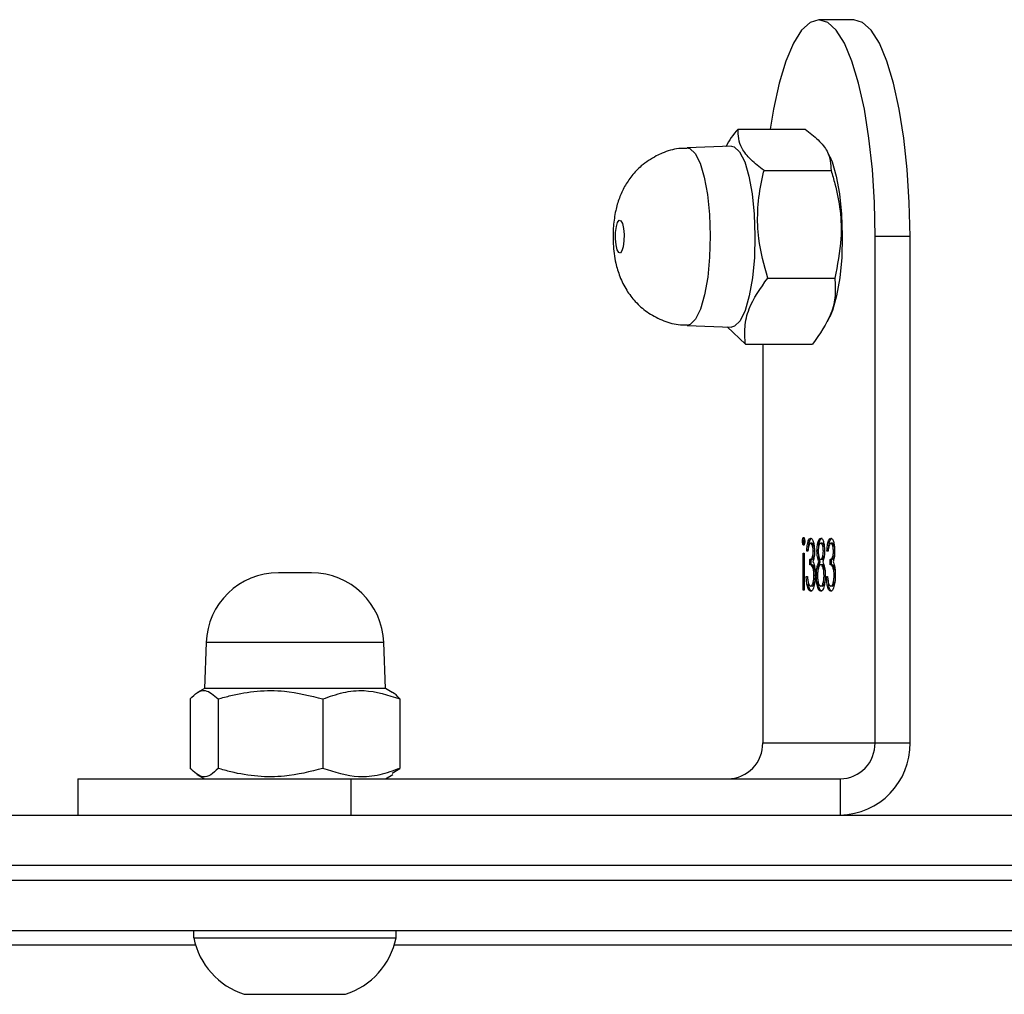
# Model space of a CAD drawing. Units: millimetres. Extents: x -5477 to 385714, y -3372 to 11793.
# Drawn here: x 2032 to 2101, y 8486 to 8554 of the extents above; entities that cross this region are included whole.
import ezdxf

# ---------------------------------------------------------------- set-up
doc = ezdxf.new("R2010")
doc.units = ezdxf.units.MM
doc.layers.add('Toestel 2D', color=7, linetype='Continuous', lineweight=20)

# ---------------------------------------------------------------- blocks, each defined once
blk = doc.blocks.new('1740_ok')
at = {"color": 7, "linetype": 'Continuous', "lineweight": 25}
for p, q in [((22455.415, 14492.034), (22452.372, 14492.034)), ((22459.372, 14492.034), (22455.415, 14492.034)), ((22397.174, 14488.634), (22449.003, 14488.634)), ((22448.872, 14488.134), (22448.872, 14487.634)), ((22454.958, 14488.134), (22448.872, 14488.134)), ((22462.872, 14488.134), (22454.958, 14488.134)), ((22462.741, 14488.634), (22514.57, 14488.634)), ((22462.872, 14487.634), (22462.872, 14488.134)), ((22342.839, 14487.634), (22547.846, 14487.634)), ((22527.876, 14479.635), (22342.839, 14479.635)), ((22418.182, 14477.135), (22418.182, 14479.635)), ((22451.994, 14479.635), (22451.994, 14477.135)), ((22470.877, 14477.135), (22470.877, 14479.635)), ((22451.994, 14477.135), (22418.182, 14477.135)), ((22449.144, 14476.744), (22448.623, 14476.41)), ((22449.622, 14477.135), (22449.094, 14476.83)), ((22470.877, 14477.135), (22451.994, 14477.135)), ((22462.65, 14476.83), (22462.122, 14477.135)), ((22448.623, 14471.609), (22448.623, 14476.41)), ((22453.932, 14471.609), (22453.932, 14476.41)), ((22461.181, 14471.609), (22461.181, 14476.41)), ((22463.121, 14471.609), (22463.121, 14476.41)), ((22415.767, 14474.634), (22413.353, 14474.634)), ((22413.353, 14474.634), (22413.353, 14439.63)), ((22423.532, 14474.634), (22415.767, 14474.634)), ((22415.767, 14474.634), (22415.767, 14439.63)), ((22423.532, 14447.076), (22423.532, 14474.634)), ((22449.142, 14471.162), (22449.622, 14470.885)), ((22462.122, 14470.885), (22462.602, 14471.162)), ((22449.622, 14470.885), (22449.733, 14467.71)), ((22449.622, 14470.885), (22462.122, 14470.885)), ((22462.011, 14467.71), (22462.122, 14470.885)), ((22418.733, 14463.804), (22418.829, 14463.804)), ((22419.426, 14463.804), (22419.522, 14463.804)), ((22420.126, 14463.804), (22420.223, 14463.804)), ((22420.666, 14461.515), (22420.666, 14464.073)), ((22420.666, 14464.073), (22420.747, 14464.073)), ((22420.747, 14464.073), (22420.747, 14461.515)), ((22418.519, 14463.063), (22418.599, 14463.063)), ((22419.133, 14463.131), (22419.052, 14463.131)), ((22419.199, 14463.06), (22419.296, 14463.06)), ((22419.748, 14463.082), (22419.83, 14463.082)), ((22419.913, 14463.063), (22419.992, 14463.063)), ((22420.527, 14463.131), (22420.445, 14463.131)), ((22454.73, 14462.884), (22457.014, 14462.884)), ((22418.781, 14462.323), (22418.781, 14461.964)), ((22418.781, 14462.323), (22418.877, 14462.323)), ((22418.877, 14462.323), (22418.877, 14461.964)), ((22419.42, 14462.323), (22419.517, 14462.323)), ((22420.174, 14462.323), (22420.174, 14461.964)), ((22420.174, 14462.323), (22420.271, 14462.323)), ((22420.271, 14462.323), (22420.271, 14461.964)), ((22418.781, 14461.964), (22418.877, 14461.964)), ((22419.422, 14461.964), (22419.519, 14461.964)), ((22419.554, 14462.123), (22419.651, 14462.123)), ((22420.174, 14461.964), (22420.271, 14461.964)), ((22420.747, 14461.515), (22420.666, 14461.515)), ((22418.564, 14461.391), (22418.645, 14461.391)), ((22418.731, 14460.842), (22418.827, 14460.842)), ((22419.017, 14461.381), (22419.098, 14461.381)), ((22419.261, 14461.379), (22419.342, 14461.379)), ((22419.426, 14460.842), (22419.522, 14460.842)), ((22419.687, 14461.381), (22419.783, 14461.381)), ((22419.958, 14461.391), (22420.039, 14461.391)), ((22420.124, 14460.842), (22420.221, 14460.842)), ((22420.411, 14461.381), (22420.492, 14461.381)), ((22420.686, 14460.709), (22420.782, 14460.709)), ((22424.733, 14447.076), (22420.096, 14447.076)), ((22425.987, 14445.874), (22424.733, 14447.076)), ((22428.768, 14445.773), (22425.702, 14445.884)), ((22419.067, 14445.512), (22418.899, 14445.171)), ((22423.192, 14442.507), (22418.555, 14442.507)), ((22413.353, 14439.63), (22415.767, 14439.63)), ((22423.445, 14435.065), (22418.809, 14435.065)), ((22418.899, 14434.098), (22419.027, 14433.838)), ((22425.702, 14433.385), (22428.768, 14433.496)), ((22425.24, 14432.193), (22420.604, 14432.193)), ((22417.235, 14424.63), (22419.65, 14424.63))]:
    blk.add_line(p, q, dxfattribs=at)
at = {"color": 8, "linetype": 'Continuous', "lineweight": 25}
for p, q in [((22533.073, 14484.134), (22342.383, 14484.134)), ((22342.383, 14483.135), (22531.918, 14483.135)), ((22449.733, 14467.71), (22462.011, 14467.71))]:
    blk.add_line(p, q, dxfattribs=at)
at = {"color": 7, "linetype": 'Continuous', "lineweight": 25, "flags": 128}
for points in [[(22425.702, 14433.385), (22425.508, 14433.423), (22425.128, 14433.769), (22424.781, 14434.455), (22424.487, 14435.443), (22424.262, 14436.674), (22424.12, 14438.078), (22424.069, 14439.572), (22424.112, 14441.069), (22424.247, 14442.483), (22424.465, 14443.732), (22424.754, 14444.742), (22425.098, 14445.456), (22425.476, 14445.831), (22425.702, 14445.884)], [(22418.899, 14434.098), (22418.744, 14434.455), (22418.45, 14435.443), (22418.225, 14436.674), (22418.083, 14438.078), (22418.032, 14439.572), (22418.075, 14441.069), (22418.21, 14442.483), (22418.428, 14443.732), (22418.717, 14444.742), (22418.899, 14445.171)], [(22433.453, 14438.502), (22433.338, 14438.531), (22433.234, 14438.728), (22433.158, 14439.063), (22433.121, 14439.485), (22433.129, 14439.93), (22433.18, 14440.33), (22433.266, 14440.624), (22433.376, 14440.767), (22433.491, 14440.738), (22433.594, 14440.541), (22433.67, 14440.206), (22433.707, 14439.784), (22433.7, 14439.339), (22433.649, 14438.939), (22433.562, 14438.645), (22433.453, 14438.502)], [(22413.353, 14439.63), (22413.4, 14437.283), (22413.543, 14434.995), (22413.776, 14432.82), (22414.094, 14430.813), (22414.49, 14429.023), (22414.953, 14427.495), (22415.472, 14426.265), (22416.035, 14425.364), (22416.628, 14424.815), (22417.235, 14424.63)], [(22415.767, 14439.63), (22415.815, 14437.283), (22415.957, 14434.995), (22416.191, 14432.82), (22416.509, 14430.813), (22416.905, 14429.023), (22417.368, 14427.495), (22417.887, 14426.265), (22418.45, 14425.364), (22419.042, 14424.815), (22419.65, 14424.63), (22420.257, 14424.815), (22420.849, 14425.364), (22421.412, 14426.265), (22421.932, 14427.495), (22422.395, 14429.023), (22422.791, 14430.813), (22423.021, 14432.193)]]:
    blk.add_lwpolyline(points, dxfattribs=at)
at = {"color": 8, "linetype": 'Continuous', "lineweight": 25, "flags": 128}
blk.add_lwpolyline([(22428.768, 14433.496), (22428.578, 14433.533), (22428.205, 14433.873), (22427.864, 14434.547), (22427.575, 14435.517), (22427.354, 14436.727), (22427.214, 14438.105), (22427.164, 14439.573), (22427.207, 14441.044), (22427.339, 14442.433), (22427.553, 14443.659), (22427.837, 14444.652), (22428.175, 14445.353), (22428.546, 14445.721), (22428.769, 14445.773)], dxfattribs=at)
at = {"color": 7, "linetype": 'Continuous', "lineweight": 25}
for centre, radius, start, end in [((22453.987, 14487.065), 5.225, 108, 168.18812), ((22457.757, 14487.065), 5.225, 11.81188, 72), ((22418.269, 14474.718), 4.917, 91.01202, 180.97646), ((22418.226, 14474.676), 2.459, 91.00985, 180.97722), ((22425.99, 14474.676), 2.459, 91.00985, 180.97722), ((22454.73, 14467.885), 5, 182, 270), ((22457.014, 14467.885), 5, 270, 358)]:
    blk.add_arc(centre, radius, start, end, dxfattribs=at)
for points, knots in [([(22448.623, 14476.41), (22449.083, 14476.576), (22450.015, 14476.913), (22451.821, 14477.099), (22453.115, 14476.677), (22453.932, 14476.41)], [0, 0, 0, 0, 0.264869, 0.535465, 1, 1, 1, 1]), ([(22453.932, 14476.41), (22454.814, 14476.634), (22456.293, 14477.009), (22458.453, 14477.003), (22459.986, 14476.748), (22460.887, 14476.493), (22461.181, 14476.41)], [0, 0, 0, 0, 0.368972, 0.618857, 0.875486, 1, 1, 1, 1]), ([(22461.181, 14476.41), (22461.35, 14476.576), (22461.69, 14476.913), (22462.35, 14477.099), (22462.822, 14476.677), (22463.121, 14476.41)], [0, 0, 0, 0, 0.2648711, 0.5354797, 1, 1, 1, 1]), ([(22448.623, 14471.609), (22448.791, 14471.412), (22448.962, 14471.209), (22449.139, 14471.166), (22449.143, 14471.165)], [0, 0, 0, 0, 0.97686, 1, 1, 1, 1]), ([(22453.932, 14471.609), (22453.472, 14471.443), (22452.541, 14471.107), (22450.734, 14470.92), (22449.44, 14471.342), (22448.623, 14471.609)], [0, 0, 0, 0, 0.2648669, 0.5354633, 1, 1, 1, 1]), ([(22461.181, 14471.609), (22460.887, 14471.526), (22460.001, 14471.276), (22458.469, 14471.018), (22456.309, 14471.006), (22454.814, 14471.386), (22453.932, 14471.609)], [0, 0, 0, 0, 0.124514, 0.374716, 0.631028, 1, 1, 1, 1]), ([(22463.121, 14471.609), (22462.953, 14471.443), (22462.613, 14471.107), (22461.953, 14470.92), (22461.48, 14471.342), (22461.181, 14471.609)], [0, 0, 0, 0, 0.2648396, 0.5354482, 1, 1, 1, 1]), ([(22418.517, 14463.033), (22418.524, 14463.205), (22418.537, 14463.549), (22418.622, 14463.926), (22418.726, 14464.131), (22418.796, 14464.152), (22418.831, 14464.163)], [0, 0, 0, 0, 0.2793112, 0.5587582, 0.7792639, 1, 1, 1, 1]), ([(22418.733, 14463.804), (22418.702, 14463.795), (22418.64, 14463.776), (22418.573, 14463.641), (22418.551, 14463.516), (22418.546, 14463.489)], [0, 0, 0, 0, 0.442257, 0.882744, 1, 1, 1, 1]), ([(22418.829, 14463.804), (22418.798, 14463.796), (22418.735, 14463.779), (22418.659, 14463.598), (22418.608, 14463.348), (22418.602, 14463.158), (22418.599, 14463.063)], [0, 0, 0, 0, 0.280651, 0.56018, 0.78022, 1, 1, 1, 1]), ([(22418.734, 14464.163), (22418.775, 14464.148), (22418.858, 14464.118), (22418.947, 14463.898), (22418.975, 14463.705), (22418.983, 14463.65)], [0, 0, 0, 0, 0.418303, 0.835296, 1, 1, 1, 1]), ([(22418.981, 14463.615), (22418.955, 14463.677), (22418.908, 14463.79), (22418.853, 14463.8), (22418.829, 14463.804)], [0, 0, 0, 0, 0.558414, 1, 1, 1, 1]), ([(22418.831, 14464.163), (22418.872, 14464.149), (22418.955, 14464.12), (22419.053, 14463.852), (22419.11, 14463.498), (22419.125, 14463.253), (22419.133, 14463.131)], [0, 0, 0, 0, 0.279869, 0.558991, 0.779217, 1, 1, 1, 1]), ([(22419.052, 14463.131), (22419.043, 14463.232), (22419.029, 14463.414), (22418.995, 14463.553), (22418.981, 14463.615)], [0, 0, 0, 0, 0.560295, 1, 1, 1, 1]), ([(22419.214, 14463.054), (22419.218, 14463.202), (22419.224, 14463.469), (22419.265, 14463.684), (22419.283, 14463.779)], [0, 0, 0, 0, 0.559302, 1, 1, 1, 1]), ([(22419.426, 14463.804), (22419.395, 14463.794), (22419.334, 14463.775), (22419.269, 14463.643), (22419.248, 14463.523), (22419.245, 14463.502)], [0, 0, 0, 0, 0.45334, 0.904422, 1, 1, 1, 1]), ([(22419.283, 14463.779), (22419.322, 14463.907), (22419.392, 14464.137), (22419.483, 14464.155), (22419.523, 14464.163)], [0, 0, 0, 0, 0.557858, 1, 1, 1, 1]), ([(22419.522, 14463.804), (22419.491, 14463.796), (22419.429, 14463.779), (22419.354, 14463.595), (22419.304, 14463.343), (22419.298, 14463.154), (22419.296, 14463.06)], [0, 0, 0, 0, 0.280541, 0.559996, 0.780233, 1, 1, 1, 1]), ([(22419.427, 14464.163), (22419.471, 14464.152), (22419.559, 14464.132), (22419.657, 14463.844), (22419.708, 14463.596), (22419.714, 14463.467), (22419.714, 14463.466)], [0, 0, 0, 0, 0.359208, 0.7160555, 0.9982527, 1, 1, 1, 1]), ([(22419.749, 14463.093), (22419.743, 14463.21), (22419.733, 14463.443), (22419.649, 14463.752), (22419.571, 14463.784), (22419.522, 14463.804)], [0, 0, 0, 0, 0.279731, 0.560101, 1, 1, 1, 1]), ([(22419.523, 14464.163), (22419.567, 14464.152), (22419.655, 14464.131), (22419.757, 14463.847), (22419.818, 14463.478), (22419.826, 14463.214), (22419.83, 14463.082)], [0, 0, 0, 0, 0.280594, 0.559313, 0.779805, 1, 1, 1, 1]), ([(22419.911, 14463.033), (22419.918, 14463.205), (22419.931, 14463.549), (22420.016, 14463.926), (22420.119, 14464.132), (22420.189, 14464.152), (22420.224, 14464.163)], [0, 0, 0, 0, 0.2793057, 0.5588535, 0.7792479, 1, 1, 1, 1]), ([(22420.126, 14463.804), (22420.095, 14463.795), (22420.034, 14463.776), (22419.967, 14463.641), (22419.945, 14463.516), (22419.94, 14463.489)], [0, 0, 0, 0, 0.442257, 0.882744, 1, 1, 1, 1]), ([(22420.223, 14463.804), (22420.192, 14463.796), (22420.129, 14463.779), (22420.053, 14463.598), (22420.001, 14463.348), (22419.995, 14463.158), (22419.992, 14463.063)], [0, 0, 0, 0, 0.280479, 0.560167, 0.780211, 1, 1, 1, 1]), ([(22420.128, 14464.163), (22420.169, 14464.148), (22420.251, 14464.118), (22420.34, 14463.898), (22420.369, 14463.705), (22420.377, 14463.65)], [0, 0, 0, 0, 0.418278, 0.835296, 1, 1, 1, 1]), ([(22420.374, 14463.615), (22420.348, 14463.677), (22420.302, 14463.79), (22420.247, 14463.8), (22420.223, 14463.804)], [0, 0, 0, 0, 0.558414, 1, 1, 1, 1]), ([(22420.224, 14464.163), (22420.266, 14464.149), (22420.349, 14464.12), (22420.447, 14463.852), (22420.504, 14463.498), (22420.519, 14463.253), (22420.527, 14463.131)], [0, 0, 0, 0, 0.2798723, 0.5589802, 0.7792668, 1, 1, 1, 1]), ([(22420.445, 14463.131), (22420.437, 14463.232), (22420.422, 14463.414), (22420.389, 14463.553), (22420.374, 14463.615)], [0, 0, 0, 0, 0.560324, 1, 1, 1, 1]), ([(22418.571, 14462.411), (22418.554, 14462.518), (22418.523, 14462.71), (22418.519, 14462.934), (22418.517, 14463.033)], [0, 0, 0, 0, 0.559591, 1, 1, 1, 1]), ([(22418.599, 14463.063), (22418.6, 14463.002), (22418.603, 14462.88), (22418.631, 14462.659), (22418.715, 14462.358), (22418.813, 14462.337), (22418.877, 14462.323)], [0, 0, 0, 0, 0.125585, 0.251247, 0.500642, 1, 1, 1, 1]), ([(22419.389, 14462.123), (22419.338, 14462.243), (22419.266, 14462.411), (22419.219, 14462.786), (22419.216, 14462.964), (22419.214, 14463.054)], [0, 0, 0, 0, 0.558173, 0.779074, 1, 1, 1, 1]), ([(22419.296, 14463.06), (22419.301, 14462.944), (22419.312, 14462.71), (22419.376, 14462.48), (22419.446, 14462.342), (22419.493, 14462.329), (22419.517, 14462.323)], [0, 0, 0, 0, 0.278333, 0.558461, 0.779125, 1, 1, 1, 1]), ([(22419.517, 14462.323), (22419.549, 14462.333), (22419.612, 14462.354), (22419.688, 14462.55), (22419.739, 14462.804), (22419.745, 14462.996), (22419.749, 14463.093)], [0, 0, 0, 0, 0.280296, 0.560028, 0.780183, 1, 1, 1, 1]), ([(22419.83, 14463.082), (22419.827, 14462.965), (22419.821, 14462.732), (22419.76, 14462.369), (22419.692, 14462.216), (22419.651, 14462.123)], [0, 0, 0, 0, 0.279941, 0.559976, 1, 1, 1, 1]), ([(22419.965, 14462.411), (22419.948, 14462.518), (22419.917, 14462.71), (22419.913, 14462.934), (22419.911, 14463.033)], [0, 0, 0, 0, 0.5596139, 1, 1, 1, 1]), ([(22419.992, 14463.063), (22419.994, 14463.002), (22419.996, 14462.88), (22420.025, 14462.659), (22420.109, 14462.358), (22420.206, 14462.337), (22420.271, 14462.323)], [0, 0, 0, 0, 0.125588, 0.25125, 0.500643, 1, 1, 1, 1]), ([(22418.533, 14462.704), (22418.553, 14462.617), (22418.617, 14462.347), (22418.714, 14462.333), (22418.781, 14462.323)], [0, 0, 0, 0, 0.319566, 1, 1, 1, 1]), ([(22418.67, 14462.113), (22418.649, 14462.155), (22418.611, 14462.231), (22418.584, 14462.356), (22418.571, 14462.411)], [0, 0, 0, 0, 0.559661, 1, 1, 1, 1]), ([(22419.238, 14462.669), (22419.253, 14462.601), (22419.283, 14462.462), (22419.35, 14462.344), (22419.397, 14462.33), (22419.42, 14462.323)], [0, 0, 0, 0, 0.326909, 0.663452, 1, 1, 1, 1]), ([(22419.706, 14462.668), (22419.695, 14462.589), (22419.661, 14462.347), (22419.597, 14462.214), (22419.554, 14462.123)], [0, 0, 0, 0, 0.3257314, 1, 1, 1, 1]), ([(22419.927, 14462.704), (22419.947, 14462.617), (22420.01, 14462.347), (22420.108, 14462.333), (22420.174, 14462.323)], [0, 0, 0, 0, 0.319552, 1, 1, 1, 1]), ([(22420.063, 14462.113), (22420.042, 14462.155), (22420.005, 14462.231), (22419.977, 14462.356), (22419.965, 14462.411)], [0, 0, 0, 0, 0.559661, 1, 1, 1, 1]), ([(22418.564, 14461.393), (22418.565, 14461.474), (22418.568, 14461.635), (22418.601, 14461.904), (22418.644, 14462.034), (22418.67, 14462.113)], [0, 0, 0, 0, 0.280505, 0.560652, 1, 1, 1, 1]), ([(22418.781, 14461.964), (22418.728, 14461.951), (22418.652, 14461.931), (22418.595, 14461.74), (22418.578, 14461.68)], [0, 0, 0, 0, 0.6855, 1, 1, 1, 1]), ([(22418.877, 14461.964), (22418.826, 14461.946), (22418.75, 14461.918), (22418.674, 14461.713), (22418.649, 14461.539), (22418.646, 14461.44), (22418.645, 14461.391)], [0, 0, 0, 0, 0.499424, 0.749105, 0.874582, 1, 1, 1, 1]), ([(22419.261, 14461.391), (22419.263, 14461.479), (22419.267, 14461.653), (22419.31, 14461.929), (22419.359, 14462.049), (22419.389, 14462.123)], [0, 0, 0, 0, 0.280142, 0.560168, 1, 1, 1, 1]), ([(22419.422, 14461.964), (22419.399, 14461.953), (22419.352, 14461.932), (22419.302, 14461.831), (22419.286, 14461.739), (22419.283, 14461.725)], [0, 0, 0, 0, 0.457114, 0.913581, 1, 1, 1, 1]), ([(22419.519, 14461.964), (22419.495, 14461.954), (22419.447, 14461.934), (22419.389, 14461.793), (22419.351, 14461.597), (22419.345, 14461.452), (22419.342, 14461.379)], [0, 0, 0, 0, 0.280131, 0.560294, 0.780362, 1, 1, 1, 1]), ([(22419.702, 14461.386), (22419.697, 14461.479), (22419.687, 14461.665), (22419.633, 14461.841), (22419.577, 14461.948), (22419.538, 14461.959), (22419.519, 14461.964)], [0, 0, 0, 0, 0.277589, 0.558119, 0.779181, 1, 1, 1, 1]), ([(22419.554, 14462.123), (22419.595, 14462.027), (22419.643, 14461.916), (22419.663, 14461.727), (22419.666, 14461.701)], [0, 0, 0, 0, 0.861009, 1, 1, 1, 1]), ([(22419.651, 14462.123), (22419.69, 14462.024), (22419.744, 14461.884), (22419.779, 14461.59), (22419.782, 14461.451), (22419.783, 14461.381)], [0, 0, 0, 0, 0.557762, 0.778934, 1, 1, 1, 1]), ([(22419.958, 14461.393), (22419.959, 14461.474), (22419.962, 14461.635), (22419.995, 14461.904), (22420.037, 14462.034), (22420.063, 14462.113)], [0, 0, 0, 0, 0.2804978, 0.5606568, 1, 1, 1, 1]), ([(22420.174, 14461.964), (22420.122, 14461.951), (22420.045, 14461.931), (22419.989, 14461.74), (22419.971, 14461.68)], [0, 0, 0, 0, 0.685259, 1, 1, 1, 1]), ([(22420.271, 14461.964), (22420.22, 14461.946), (22420.143, 14461.918), (22420.068, 14461.713), (22420.043, 14461.539), (22420.04, 14461.44), (22420.039, 14461.391)], [0, 0, 0, 0, 0.499448, 0.749106, 0.874583, 1, 1, 1, 1]), ([(22418.828, 14460.483), (22418.792, 14460.498), (22418.719, 14460.529), (22418.631, 14460.754), (22418.575, 14461.059), (22418.568, 14461.282), (22418.564, 14461.393)], [0, 0, 0, 0, 0.280088, 0.559858, 0.780126, 1, 1, 1, 1]), ([(22418.58, 14461.093), (22418.594, 14461.039), (22418.633, 14460.877), (22418.692, 14460.856), (22418.731, 14460.842)], [0, 0, 0, 0, 0.3383054, 1, 1, 1, 1]), ([(22418.645, 14461.391), (22418.65, 14461.3), (22418.659, 14461.116), (22418.728, 14460.889), (22418.79, 14460.86), (22418.827, 14460.842)], [0, 0, 0, 0, 0.279018, 0.560076, 1, 1, 1, 1]), ([(22419.002, 14461.381), (22418.991, 14461.246), (22418.97, 14460.977), (22418.901, 14460.68), (22418.817, 14460.509), (22418.76, 14460.492), (22418.732, 14460.483)], [0, 0, 0, 0, 0.280368, 0.559713, 0.779746, 1, 1, 1, 1]), ([(22418.827, 14460.842), (22418.851, 14460.849), (22418.898, 14460.864), (22418.973, 14461.039), (22419, 14461.251), (22419.017, 14461.381)], [0, 0, 0, 0, 0.2805023, 0.5602196, 1, 1, 1, 1]), ([(22419.098, 14461.381), (22419.088, 14461.246), (22419.067, 14460.977), (22418.998, 14460.68), (22418.914, 14460.509), (22418.857, 14460.492), (22418.828, 14460.483)], [0, 0, 0, 0, 0.280291, 0.559736, 0.779758, 1, 1, 1, 1]), ([(22419.518, 14460.483), (22419.482, 14460.498), (22419.41, 14460.529), (22419.325, 14460.76), (22419.271, 14461.063), (22419.264, 14461.282), (22419.261, 14461.391)], [0, 0, 0, 0, 0.279878, 0.559546, 0.779937, 1, 1, 1, 1]), ([(22419.277, 14461.086), (22419.29, 14461.03), (22419.328, 14460.866), (22419.387, 14460.852), (22419.426, 14460.842)], [0, 0, 0, 0, 0.33947, 1, 1, 1, 1]), ([(22419.342, 14461.379), (22419.347, 14461.289), (22419.357, 14461.109), (22419.423, 14460.876), (22419.485, 14460.855), (22419.522, 14460.842)], [0, 0, 0, 0, 0.278965, 0.559911, 1, 1, 1, 1]), ([(22419.663, 14461.055), (22419.661, 14461.029), (22419.651, 14460.867), (22419.591, 14460.673), (22419.508, 14460.509), (22419.45, 14460.492), (22419.421, 14460.483)], [0, 0, 0, 0, 0.067676, 0.429205, 0.714553, 1, 1, 1, 1]), ([(22419.783, 14461.381), (22419.777, 14461.241), (22419.764, 14460.961), (22419.689, 14460.67), (22419.604, 14460.51), (22419.547, 14460.492), (22419.518, 14460.483)], [0, 0, 0, 0, 0.278868, 0.558392, 0.779218, 1, 1, 1, 1]), ([(22419.522, 14460.842), (22419.546, 14460.848), (22419.594, 14460.861), (22419.652, 14460.99), (22419.694, 14461.17), (22419.699, 14461.314), (22419.702, 14461.386)], [0, 0, 0, 0, 0.280793, 0.560627, 0.780685, 1, 1, 1, 1]), ([(22420.222, 14460.483), (22420.185, 14460.498), (22420.112, 14460.529), (22420.024, 14460.754), (22419.969, 14461.059), (22419.961, 14461.282), (22419.958, 14461.393)], [0, 0, 0, 0, 0.280106, 0.559855, 0.780132, 1, 1, 1, 1]), ([(22419.974, 14461.093), (22419.987, 14461.039), (22420.027, 14460.877), (22420.085, 14460.856), (22420.124, 14460.842)], [0, 0, 0, 0, 0.3383054, 1, 1, 1, 1]), ([(22420.039, 14461.391), (22420.043, 14461.3), (22420.053, 14461.116), (22420.122, 14460.889), (22420.183, 14460.86), (22420.221, 14460.842)], [0, 0, 0, 0, 0.279027, 0.560093, 1, 1, 1, 1]), ([(22420.395, 14461.381), (22420.385, 14461.246), (22420.364, 14460.977), (22420.295, 14460.68), (22420.211, 14460.509), (22420.154, 14460.492), (22420.125, 14460.483)], [0, 0, 0, 0, 0.280357, 0.559698, 0.779729, 1, 1, 1, 1]), ([(22420.221, 14460.842), (22420.245, 14460.849), (22420.292, 14460.864), (22420.367, 14461.039), (22420.394, 14461.251), (22420.411, 14461.381)], [0, 0, 0, 0, 0.280751, 0.560247, 1, 1, 1, 1]), ([(22420.492, 14461.381), (22420.481, 14461.246), (22420.46, 14460.977), (22420.391, 14460.68), (22420.307, 14460.509), (22420.251, 14460.492), (22420.222, 14460.483)], [0, 0, 0, 0, 0.2803, 0.559734, 0.779757, 1, 1, 1, 1]), ([(22420.631, 14460.709), (22420.633, 14460.75), (22420.636, 14460.833), (22420.657, 14460.918), (22420.682, 14460.97), (22420.699, 14460.975), (22420.707, 14460.977)], [0, 0, 0, 0, 0.279276, 0.559154, 0.779478, 1, 1, 1, 1]), ([(22420.658, 14460.909), (22420.661, 14460.901), (22420.671, 14460.876), (22420.683, 14460.805), (22420.685, 14460.741), (22420.686, 14460.709)], [0, 0, 0, 0, 0.187844, 0.593586, 1, 1, 1, 1]), ([(22420.707, 14460.977), (22420.718, 14460.972), (22420.739, 14460.964), (22420.763, 14460.894), (22420.779, 14460.806), (22420.781, 14460.741), (22420.782, 14460.709)], [0, 0, 0, 0, 0.27958, 0.559913, 0.779629, 1, 1, 1, 1]), ([(22420.707, 14460.438), (22420.696, 14460.443), (22420.675, 14460.451), (22420.65, 14460.522), (22420.634, 14460.611), (22420.632, 14460.676), (22420.631, 14460.709)], [0, 0, 0, 0, 0.279691, 0.560063, 0.780189, 1, 1, 1, 1]), ([(22420.686, 14460.709), (22420.684, 14460.667), (22420.682, 14460.587), (22420.666, 14460.532), (22420.659, 14460.506)], [0, 0, 0, 0, 0.523878, 1, 1, 1, 1]), ([(22420.782, 14460.709), (22420.781, 14460.668), (22420.778, 14460.585), (22420.757, 14460.498), (22420.732, 14460.446), (22420.715, 14460.441), (22420.707, 14460.438)], [0, 0, 0, 0, 0.279072, 0.559048, 0.779358, 1, 1, 1, 1]), ([(22418.555, 14442.507), (22418.528, 14442.903), (22418.474, 14443.704), (22418.818, 14445.259), (22419.601, 14446.372), (22420.096, 14447.076)], [0, 0, 0, 0, 0.264853, 0.535477, 1, 1, 1, 1]), ([(22424.733, 14447.076), (22424.76, 14446.68), (22424.815, 14445.878), (22424.471, 14444.323), (22423.687, 14443.21), (22423.192, 14442.507)], [0, 0, 0, 0, 0.264853, 0.535472, 1, 1, 1, 1]), ([(22430.89, 14434.046), (22431.249, 14434.261), (22431.879, 14434.639), (22432.592, 14435.399), (22433.1, 14436.155), (22433.47, 14436.974), (22433.73, 14437.884), (22433.879, 14438.941), (22433.894, 14440.187), (22433.744, 14441.36), (22433.429, 14442.426), (22432.979, 14443.335), (22432.344, 14444.169), (22431.532, 14444.888), (22430.523, 14445.432), (22429.57, 14445.735), (22428.971, 14445.737), (22428.768, 14445.738)], [0, 0, 0, 0, 0.079736, 0.139773, 0.197914, 0.254444, 0.31339, 0.383249, 0.462144, 0.548061, 0.612101, 0.679955, 0.743079, 0.812452, 0.885802, 0.961377, 1, 1, 1, 1]), ([(22418.809, 14435.065), (22418.718, 14435.368), (22418.445, 14436.277), (22418.142, 14437.849), (22418.055, 14440.068), (22418.37, 14441.602), (22418.555, 14442.507)], [0, 0, 0, 0, 0.1245436, 0.3747382, 0.6310355, 1, 1, 1, 1]), ([(22423.192, 14442.507), (22423.439, 14441.602), (22423.854, 14440.083), (22423.923, 14437.866), (22423.73, 14436.293), (22423.516, 14435.368), (22423.445, 14435.065)], [0, 0, 0, 0, 0.36896, 0.61885, 0.875459, 1, 1, 1, 1]), ([(22420.604, 14432.193), (22420.287, 14432.442), (22419.647, 14432.946), (22418.856, 14433.923), (22418.827, 14434.623), (22418.809, 14435.065)], [0, 0, 0, 0, 0.264857, 0.53546, 1, 1, 1, 1]), ([(22423.445, 14435.065), (22423.762, 14434.816), (22424.402, 14434.313), (22425.193, 14433.335), (22425.222, 14432.635), (22425.24, 14432.193)], [0, 0, 0, 0, 0.264872, 0.535475, 1, 1, 1, 1]), ([(22428.771, 14433.538), (22428.96, 14433.535), (22429.546, 14433.525), (22430.263, 14433.751), (22430.755, 14433.982), (22430.89, 14434.046)], [0, 0, 0, 0, 0.257149, 0.796848, 1, 1, 1, 1]), ([(22425.24, 14432.193), (22425.564, 14432.587), (22425.891, 14432.984), (22426.073, 14433.396), (22426.074, 14433.398)], [0, 0, 0, 0, 0.993234, 1, 1, 1, 1])]:
    blk.add_open_spline(points, degree=3, knots=knots, dxfattribs=at)
blk = doc.blocks.new('VPL-13-1740-GM')
at = {"layer": 'Toestel 2D', "rotation": 180}
blk.add_blockref('1740_ok', (24507.335, 22978.229), dxfattribs=at)

msp = doc.modelspace()

# ---------------------------------------------------------------- block references
msp.add_blockref('VPL-13-1740-GM', (0, 0))

doc.saveas('drawing.dxf')
